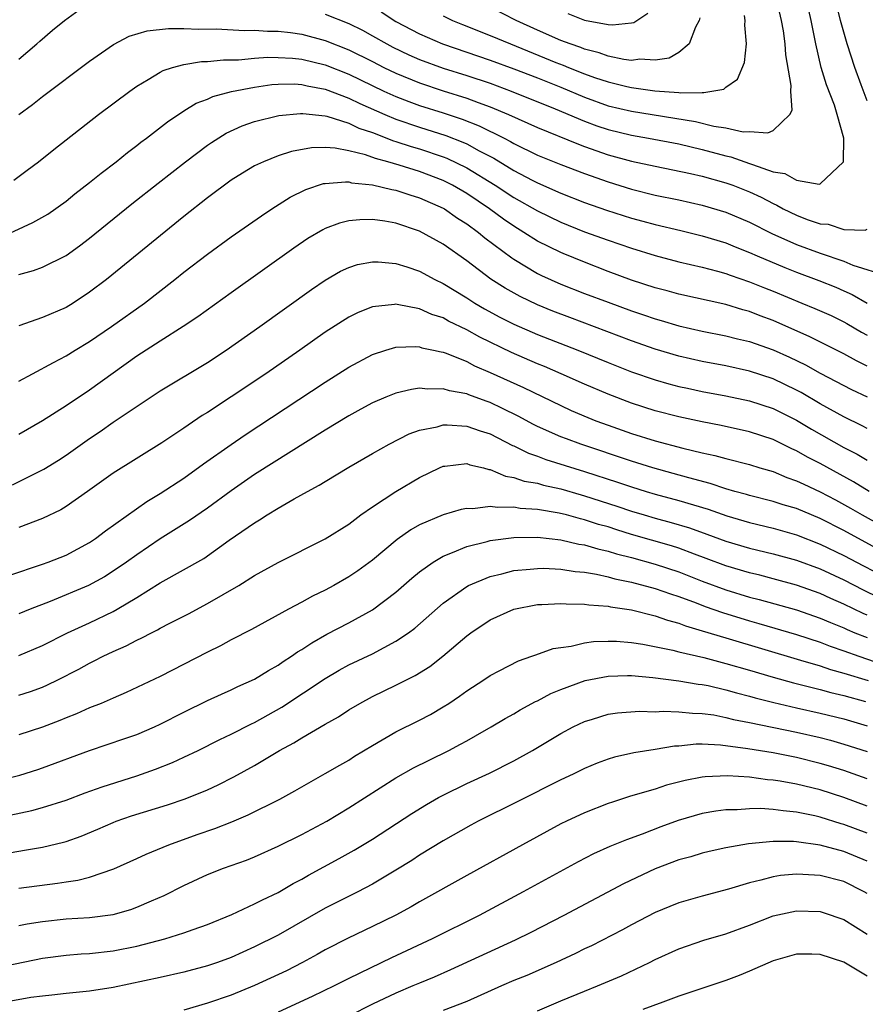
# Model space of a CAD drawing. Units: inches. Extents: x 2640000 to 2643000, y 1502369 to 1503000.
# Drawn here: x 2642501 to 2642573, y 1502621 to 1502705 of the extents above; entities that cross this region are included whole.
import ezdxf

# ---------------------------------------------------------------- set-up
doc = ezdxf.new("R2010")
doc.units = ezdxf.units.IN
doc.header["$MEASUREMENT"] = 0
doc.layers.add('LD26401500_2ft', color=4, linetype='Continuous')

msp = doc.modelspace()

# ---------------------------------------------------------------- linework, layer by layer
at = {"layer": 'LD26401500_2ft'}
for points, elevation in [([(2642573, 1502698.161), (2642572.479, 1502699.521), (2642571.945, 1502701), (2642571.305, 1502703), (2642571, 1502703.997), (2642570.734, 1502705), (2642570.254, 1502707), (2642569.882, 1502709), (2642569.687, 1502710.312), (2642569.429, 1502712.571), (2642569.213, 1502715.213), (2642569.116, 1502717), (2642569.03, 1502719), (2642569.051, 1502721), (2642569.255, 1502722.745), (2642569.625, 1502724.375), (2642569.83, 1502725), (2642570.09, 1502725.91), (2642571, 1502728.096), (2642571.499, 1502729), (2642572.569, 1502730.569), (2642572.843, 1502731)], 9066), ([(2642527, 1502705.543), (2642529, 1502704.744), (2642530.157, 1502704.157), (2642531, 1502703.7), (2642532.221, 1502703), (2642532.733, 1502702.733), (2642534.085, 1502702.085), (2642535, 1502701.682), (2642537, 1502700.95), (2642539, 1502700.325), (2642541, 1502699.657), (2642542.774, 1502699), (2642546.515, 1502697.485), (2642549, 1502696.438), (2642550.048, 1502696.048), (2642551, 1502695.725), (2642553, 1502695.244), (2642554.419, 1502695), (2642557, 1502694.507), (2642559, 1502694.044), (2642561, 1502693.499), (2642561.418, 1502693.418), (2642563, 1502692.86), (2642563.249, 1502692.751), (2642565, 1502692.152), (2642565.998, 1502691.998), (2642567, 1502691.436), (2642568.911, 1502691.089), (2642569, 1502691.116), (2642570.982, 1502693), (2642570.998, 1502695.001), (2642570.456, 1502697), (2642570.206, 1502697.794), (2642569.529, 1502699.529), (2642569.087, 1502701), (2642568.635, 1502703), (2642568.557, 1502703.443), (2642568.23, 1502705), (2642567.457, 1502708.543)], 9064), ([(2642531.731, 1502705.731), (2642533, 1502704.917), (2642535, 1502703.863), (2642536.956, 1502703), (2642541, 1502701.636), (2642543, 1502700.9), (2642545, 1502700.12), (2642547, 1502699.318), (2642549, 1502698.471), (2642551, 1502697.755), (2642553, 1502697.288), (2642558.417, 1502696.417), (2642559.981, 1502696.019), (2642561, 1502695.875), (2642562.455, 1502695.545), (2642563, 1502695.558), (2642564.561, 1502695.439), (2642565, 1502695.66), (2642566.44, 1502697), (2642566.612, 1502697.388), (2642566.503, 1502699), (2642566.528, 1502699.472), (2642566.083, 1502702.083), (2642566.043, 1502703), (2642565.887, 1502704.112), (2642565.724, 1502705), (2642565.219, 1502707.219)], 9062), ([(2642501, 1502701.695), (2642502.524, 1502703), (2642502.769, 1502703.231), (2642503.837, 1502704.163), (2642504.861, 1502705), (2642506.107, 1502705.893)], 9064), ([(2642558.789, 1502705.211), (2642558.736, 1502705), (2642558.428, 1502704.428), (2642557.875, 1502703), (2642557, 1502702.283), (2642556.198, 1502701.802), (2642555, 1502701.613), (2642553.699, 1502701.699), (2642553, 1502701.604), (2642552.325, 1502701.675), (2642551, 1502701.963), (2642550.247, 1502702.247), (2642549, 1502702.554), (2642548.688, 1502702.688), (2642547.77, 1502703), (2642547, 1502703.302), (2642545, 1502704.179), (2642543.189, 1502705), (2642541, 1502706.123)], 9058), ([(2642547.59, 1502705.59), (2642549, 1502705.007), (2642551, 1502704.658), (2642551.387, 1502704.613), (2642553, 1502704.795), (2642553.173, 1502704.827), (2642554.375, 1502705.624)], 9056), ([(2642537, 1502705.384), (2642537.785, 1502705), (2642538.647, 1502704.647), (2642541, 1502703.724), (2642542.711, 1502703), (2642546.562, 1502701.438), (2642547.195, 1502701.195), (2642547.647, 1502701), (2642549, 1502700.459), (2642549.841, 1502700.159), (2642551, 1502699.777), (2642552.606, 1502699.394), (2642553, 1502699.315), (2642554.97, 1502699.03), (2642557, 1502698.88), (2642557.144, 1502698.856), (2642559, 1502698.883), (2642559.137, 1502698.863), (2642560.83, 1502699.17), (2642561, 1502699.325), (2642561.983, 1502700.017), (2642562.586, 1502701.414), (2642562.762, 1502703), (2642562.606, 1502704.606), (2642562.633, 1502705), (2642562.581, 1502705.419)], 9060), ([(2642500.985, 1502697.015), (2642502.146, 1502697.854), (2642503, 1502698.544), (2642507, 1502701.537), (2642509.034, 1502702.966), (2642510.351, 1502703.649), (2642511.897, 1502704.103), (2642513.695, 1502704.305), (2642515, 1502704.313), (2642516.258, 1502704.258), (2642517.729, 1502704.272), (2642520.152, 1502704.152), (2642521, 1502704.165), (2642522.087, 1502704.087), (2642523, 1502704.083), (2642524.035, 1502703.965), (2642525, 1502703.83), (2642527, 1502703.296), (2642529, 1502702.494), (2642531, 1502701.502), (2642531.978, 1502701), (2642533, 1502700.508), (2642535, 1502699.689), (2642537, 1502699.029), (2642539, 1502698.4), (2642539.977, 1502698.024), (2642541, 1502697.66), (2642542.557, 1502697), (2642545, 1502695.897), (2642548.479, 1502694.479), (2642549, 1502694.295), (2642551, 1502693.594), (2642553, 1502693.055), (2642555, 1502692.62), (2642557.992, 1502692.008), (2642559, 1502691.769), (2642561, 1502691.217), (2642561.602, 1502691), (2642563, 1502690.439), (2642563.98, 1502689.98), (2642565, 1502689.441), (2642565.316, 1502689.317), (2642565.866, 1502689), (2642567, 1502688.446), (2642567.91, 1502688.09), (2642569, 1502687.723), (2642569.685, 1502687.685), (2642571, 1502687.24), (2642572.821, 1502687.179), (2642573, 1502687.276)], 9066), ([(2642500.555, 1502691.445), (2642501.712, 1502692.288), (2642502.65, 1502693), (2642503.956, 1502694.044), (2642507.755, 1502697), (2642510.425, 1502699), (2642511, 1502699.407), (2642511.977, 1502699.977), (2642513, 1502700.614), (2642513.249, 1502700.751), (2642514.029, 1502701), (2642515, 1502701.263), (2642516.504, 1502701.496), (2642517, 1502701.507), (2642518.36, 1502701.64), (2642519.649, 1502701.65), (2642521, 1502701.78), (2642522.133, 1502701.867), (2642523, 1502701.863), (2642524.204, 1502701.796), (2642525, 1502701.712), (2642527, 1502701.218), (2642529, 1502700.42), (2642531.956, 1502699), (2642533, 1502698.524), (2642534.099, 1502698.099), (2642535, 1502697.78), (2642537, 1502697.153), (2642538.623, 1502696.623), (2642540.059, 1502696.059), (2642542.184, 1502695), (2642542.722, 1502694.722), (2642543, 1502694.552), (2642545, 1502693.567), (2642547, 1502692.754), (2642549, 1502691.998), (2642551, 1502691.284), (2642553, 1502690.663), (2642555, 1502690.171), (2642557, 1502689.761), (2642559, 1502689.32), (2642561, 1502688.712), (2642563, 1502687.858), (2642564.908, 1502686.908), (2642567, 1502685.979), (2642569, 1502685.238), (2642571, 1502684.547), (2642571.783, 1502684.217), (2642574.685, 1502683.315)], 9068), ([(2642499.434, 1502686.566), (2642502.176, 1502687.824), (2642503.442, 1502688.558), (2642505, 1502689.662), (2642505.741, 1502690.259), (2642507, 1502691.221), (2642507.973, 1502692.027), (2642509.266, 1502693), (2642510.213, 1502693.786), (2642511, 1502694.364), (2642511.351, 1502694.65), (2642511.83, 1502695), (2642513.608, 1502696.392), (2642515, 1502697.321), (2642516.036, 1502697.964), (2642517, 1502698.318), (2642517.465, 1502698.535), (2642519.052, 1502698.948), (2642521, 1502699.327), (2642522.455, 1502699.545), (2642523, 1502699.586), (2642524.398, 1502699.602), (2642525, 1502699.569), (2642525.453, 1502699.452), (2642527, 1502699.164), (2642529, 1502698.391), (2642529.929, 1502697.929), (2642532.057, 1502697), (2642533, 1502696.605), (2642535, 1502695.932), (2642537.229, 1502695.229), (2642538.669, 1502694.669), (2642539, 1502694.513), (2642540.069, 1502693.931), (2642541.301, 1502693.301), (2642543, 1502692.267), (2642544.563, 1502691.437), (2642545, 1502691.212), (2642547, 1502690.335), (2642549, 1502689.548), (2642550.875, 1502688.875), (2642553, 1502688.203), (2642553.959, 1502687.959), (2642555, 1502687.669), (2642557.166, 1502687.166), (2642559, 1502686.719), (2642561, 1502686.097), (2642561.773, 1502685.773), (2642563, 1502685.297), (2642563.665, 1502685), (2642566.009, 1502684.01), (2642567, 1502683.616), (2642568.901, 1502682.901), (2642570.333, 1502682.333), (2642571, 1502682.044), (2642571.727, 1502681.727), (2642573, 1502680.998)], 9070), ([(2642501, 1502683.417), (2642502.24, 1502683.76), (2642503, 1502684.034), (2642505, 1502685.029), (2642506.145, 1502685.855), (2642507, 1502686.517), (2642510.583, 1502689.417), (2642512.813, 1502691.187), (2642515.138, 1502693), (2642517, 1502694.394), (2642517.357, 1502694.644), (2642518.582, 1502695.418), (2642519.958, 1502696.042), (2642521, 1502696.412), (2642523.066, 1502696.933), (2642524.899, 1502697.101), (2642525, 1502697.102), (2642525.083, 1502697.083), (2642527, 1502696.886), (2642527.143, 1502696.857), (2642529, 1502696.266), (2642529.853, 1502695.853), (2642531, 1502695.475), (2642532.787, 1502694.786), (2642533, 1502694.73), (2642534.3, 1502694.3), (2642535, 1502694.101), (2642537, 1502693.425), (2642537.307, 1502693.307), (2642539, 1502692.484), (2642541.428, 1502691), (2642543, 1502689.966), (2642545, 1502688.831), (2642547, 1502687.857), (2642549, 1502687.052), (2642551, 1502686.327), (2642553, 1502685.653), (2642555, 1502685.036), (2642557, 1502684.504), (2642559, 1502684.05), (2642560.284, 1502683.716), (2642561, 1502683.508), (2642561.364, 1502683.364), (2642563, 1502682.807), (2642564.28, 1502682.28), (2642565, 1502682.008), (2642567.454, 1502681), (2642568.546, 1502680.546), (2642569.927, 1502679.927), (2642571, 1502679.41), (2642571.265, 1502679.265), (2642572.521, 1502678.521), (2642573, 1502678.256)], 9072), ([(2642573, 1502675.637), (2642572.085, 1502676.085), (2642571, 1502676.696), (2642568.137, 1502678.137), (2642565, 1502679.521), (2642563.919, 1502679.919), (2642563, 1502680.279), (2642562.426, 1502680.426), (2642561, 1502680.87), (2642557, 1502681.75), (2642556.026, 1502682.026), (2642555, 1502682.288), (2642553, 1502682.947), (2642551, 1502683.689), (2642549, 1502684.456), (2642547.194, 1502685.194), (2642547, 1502685.276), (2642545, 1502686.265), (2642543.86, 1502687), (2642543, 1502687.518), (2642542.118, 1502688.117), (2642540.934, 1502689), (2642539, 1502690.297), (2642537.807, 1502691), (2642537, 1502691.412), (2642535, 1502692.177), (2642533.28, 1502692.72), (2642532.319, 1502693), (2642531.274, 1502693.274), (2642530.409, 1502693.591), (2642529, 1502693.936), (2642527.84, 1502694.159), (2642527, 1502694.211), (2642525.826, 1502694.174), (2642524.14, 1502693.86), (2642523, 1502693.486), (2642521.744, 1502693), (2642521, 1502692.651), (2642519.964, 1502692.036), (2642519, 1502691.419), (2642517, 1502689.923), (2642515, 1502688.341), (2642508.431, 1502683), (2642507, 1502681.907), (2642505.613, 1502681), (2642505, 1502680.628), (2642503, 1502679.761), (2642501, 1502679.055)], 9074), ([(2642501, 1502674.35), (2642502.139, 1502675), (2642503.942, 1502675.942), (2642505, 1502676.518), (2642505.777, 1502677), (2642507, 1502677.723), (2642508.856, 1502679), (2642511.653, 1502681), (2642514.23, 1502683), (2642515, 1502683.619), (2642517, 1502685.157), (2642519, 1502686.614), (2642521.584, 1502688.416), (2642522.473, 1502689), (2642524.023, 1502689.977), (2642525.361, 1502690.639), (2642526.862, 1502691.137), (2642527, 1502691.162), (2642528.705, 1502691.295), (2642529, 1502691.278), (2642529.217, 1502691.217), (2642531, 1502691.038), (2642532.636, 1502690.636), (2642533, 1502690.582), (2642534.178, 1502690.178), (2642535, 1502689.945), (2642537, 1502689.067), (2642537.116, 1502689), (2642538.218, 1502688.218), (2642539, 1502687.734), (2642540.003, 1502687), (2642540.541, 1502686.541), (2642542.827, 1502684.827), (2642543, 1502684.714), (2642545, 1502683.519), (2642545.346, 1502683.345), (2642547, 1502682.61), (2642549, 1502681.819), (2642551, 1502681.061), (2642553, 1502680.34), (2642554.007, 1502680.007), (2642555, 1502679.652), (2642555.515, 1502679.515), (2642557, 1502679.052), (2642559, 1502678.603), (2642561, 1502678.224), (2642561.971, 1502677.971), (2642563, 1502677.735), (2642565, 1502677.023), (2642566.394, 1502676.394), (2642567.75, 1502675.75), (2642569, 1502675.052), (2642571.662, 1502673.662), (2642573, 1502673.037)], 9076), ([(2642573, 1502670.33), (2642572.57, 1502670.57), (2642571, 1502671.326), (2642569, 1502672.451), (2642567.398, 1502673.398), (2642567, 1502673.609), (2642565, 1502674.553), (2642563, 1502675.215), (2642561, 1502675.657), (2642559, 1502676.023), (2642557, 1502676.473), (2642555, 1502677.079), (2642553, 1502677.786), (2642547.757, 1502679.757), (2642546.312, 1502680.313), (2642545, 1502680.848), (2642543.541, 1502681.541), (2642542.257, 1502682.258), (2642541.037, 1502683.037), (2642539, 1502684.578), (2642537, 1502685.994), (2642535, 1502687.103), (2642533, 1502687.77), (2642532.063, 1502687.937), (2642531, 1502688.078), (2642529.925, 1502688.075), (2642529, 1502687.973), (2642528.211, 1502687.789), (2642527, 1502687.322), (2642526.784, 1502687.216), (2642525.532, 1502686.468), (2642524.343, 1502685.657), (2642519, 1502681.861), (2642516.174, 1502679.825), (2642514.953, 1502679), (2642513, 1502677.774), (2642511, 1502676.475), (2642507, 1502673.595), (2642505, 1502672.266), (2642503, 1502670.999), (2642501, 1502669.832)], 9078), ([(2642500.45, 1502665.55), (2642503.121, 1502666.879), (2642504.358, 1502667.642), (2642505, 1502668.068), (2642507, 1502669.501), (2642507.899, 1502670.1), (2642509, 1502670.871), (2642513, 1502673.551), (2642517, 1502675.95), (2642518.593, 1502677), (2642521.432, 1502679), (2642525.84, 1502682.159), (2642527, 1502682.95), (2642528.301, 1502683.698), (2642529, 1502684.03), (2642529.74, 1502684.261), (2642531, 1502684.507), (2642531.501, 1502684.499), (2642533, 1502684.362), (2642533.929, 1502684.072), (2642535, 1502683.711), (2642536.307, 1502683), (2642537, 1502682.662), (2642539, 1502681.44), (2642539.68, 1502681), (2642540.514, 1502680.514), (2642541.81, 1502679.81), (2642543, 1502679.2), (2642545, 1502678.334), (2642548.433, 1502677), (2642551, 1502675.944), (2642553, 1502675.163), (2642555, 1502674.477), (2642556.145, 1502674.145), (2642557, 1502673.924), (2642557.755, 1502673.755), (2642559, 1502673.498), (2642561, 1502673.124), (2642563, 1502672.69), (2642565, 1502672.039), (2642567, 1502671.054), (2642568.279, 1502670.279), (2642571, 1502668.744), (2642572.155, 1502668.155), (2642573, 1502667.645)], 9080), ([(2642573.16, 1502665), (2642571.82, 1502665.82), (2642569, 1502667.375), (2642567.918, 1502667.918), (2642567, 1502668.443), (2642566.605, 1502668.605), (2642565, 1502669.405), (2642563, 1502670.07), (2642560.599, 1502670.599), (2642559, 1502670.898), (2642557, 1502671.321), (2642555, 1502671.842), (2642553, 1502672.487), (2642551, 1502673.245), (2642549, 1502674.107), (2642547.017, 1502675), (2642545.604, 1502675.604), (2642545, 1502675.844), (2642542.793, 1502676.793), (2642540.103, 1502678.103), (2642539, 1502678.722), (2642537.465, 1502679.466), (2642537, 1502679.728), (2642536.033, 1502680.033), (2642535, 1502680.507), (2642533.114, 1502680.886), (2642533, 1502680.896), (2642532.871, 1502680.871), (2642531, 1502680.678), (2642529.794, 1502680.206), (2642529, 1502679.809), (2642527, 1502678.517), (2642524.85, 1502677), (2642521.95, 1502675), (2642519, 1502673.02), (2642517, 1502671.704), (2642516.561, 1502671.439), (2642515.36, 1502670.64), (2642515, 1502670.379), (2642513.129, 1502669.129), (2642509, 1502666.561), (2642506.832, 1502665), (2642505, 1502663.713), (2642504.552, 1502663.448), (2642503, 1502662.707), (2642501, 1502661.929)], 9082), ([(2642500.14, 1502657.86), (2642503, 1502658.828), (2642503.481, 1502659), (2642505, 1502659.593), (2642507, 1502660.656), (2642507.512, 1502661), (2642508.356, 1502661.644), (2642511.86, 1502664.14), (2642513, 1502664.82), (2642515, 1502666.133), (2642516.668, 1502667.332), (2642519, 1502668.979), (2642520.198, 1502669.802), (2642527, 1502674.269), (2642529, 1502675.557), (2642531, 1502676.641), (2642532.136, 1502677), (2642533, 1502677.249), (2642534.694, 1502677.306), (2642535, 1502677.28), (2642535.204, 1502677.204), (2642536.196, 1502677), (2642536.84, 1502676.84), (2642537, 1502676.824), (2642537.265, 1502676.735), (2642539, 1502676.022), (2642539.668, 1502675.668), (2642541, 1502675.109), (2642543.821, 1502673.821), (2642547, 1502672.283), (2642547.878, 1502671.878), (2642549.277, 1502671.277), (2642549.969, 1502671), (2642551, 1502670.616), (2642553, 1502669.918), (2642555, 1502669.291), (2642557.337, 1502668.663), (2642559, 1502668.271), (2642560.057, 1502668.057), (2642561, 1502667.782), (2642563, 1502667.275), (2642563.88, 1502667), (2642565, 1502666.678), (2642566.186, 1502666.186), (2642567, 1502665.912), (2642567.607, 1502665.607), (2642569, 1502664.97), (2642570.289, 1502664.289), (2642571.58, 1502663.58), (2642572.567, 1502663), (2642574.139, 1502662.139)], 9084), ([(2642575, 1502659.514), (2642571, 1502661.684), (2642569, 1502662.697), (2642568.255, 1502663), (2642567, 1502663.542), (2642565.874, 1502663.874), (2642565, 1502664.155), (2642563, 1502664.653), (2642562.737, 1502664.737), (2642561.755, 1502665), (2642561, 1502665.223), (2642559.677, 1502665.677), (2642557.849, 1502666.151), (2642556.535, 1502666.535), (2642554.803, 1502667), (2642553, 1502667.558), (2642548.702, 1502669), (2642547.46, 1502669.46), (2642547, 1502669.646), (2642545, 1502670.516), (2642544.676, 1502670.676), (2642543.379, 1502671.38), (2642542.05, 1502672.051), (2642541, 1502672.542), (2642540.653, 1502672.653), (2642539.19, 1502673.191), (2642539, 1502673.276), (2642537.536, 1502673.536), (2642537, 1502673.717), (2642535.678, 1502673.678), (2642535, 1502673.755), (2642534.331, 1502673.669), (2642533, 1502673.339), (2642532.144, 1502673), (2642531, 1502672.519), (2642530.025, 1502671.974), (2642529, 1502671.427), (2642527, 1502670.203), (2642521, 1502666.423), (2642519, 1502665.046), (2642517, 1502663.58), (2642515.478, 1502662.522), (2642513, 1502660.975), (2642511, 1502659.627), (2642510.136, 1502659), (2642509, 1502658.216), (2642508.251, 1502657.749), (2642506.914, 1502657), (2642503.638, 1502655.638), (2642501.967, 1502655), (2642501, 1502654.609)], 9086), ([(2642501, 1502651.068), (2642503, 1502651.916), (2642505.118, 1502653), (2642507, 1502653.848), (2642509, 1502654.807), (2642509.35, 1502655), (2642511, 1502655.992), (2642513, 1502657.243), (2642516.684, 1502659.316), (2642518.852, 1502660.852), (2642521, 1502662.341), (2642521.423, 1502662.577), (2642522.071, 1502663), (2642523, 1502663.568), (2642524.361, 1502664.361), (2642525.498, 1502665), (2642526.478, 1502665.522), (2642527, 1502665.856), (2642529, 1502667.067), (2642531, 1502668.21), (2642532.426, 1502669), (2642534.123, 1502669.878), (2642535, 1502670.188), (2642536.499, 1502670.499), (2642537, 1502670.655), (2642537.335, 1502670.665), (2642539, 1502670.548), (2642540.141, 1502670.141), (2642541, 1502669.882), (2642542.899, 1502668.899), (2642543, 1502668.862), (2642544.236, 1502668.237), (2642545, 1502667.983), (2642545.71, 1502667.71), (2642549, 1502666.689), (2642551.791, 1502665.792), (2642553, 1502665.381), (2642554.235, 1502665), (2642555, 1502664.773), (2642557, 1502664.226), (2642559.488, 1502663.488), (2642561.069, 1502662.931), (2642563, 1502662.355), (2642565, 1502661.878), (2642567, 1502661.322), (2642569, 1502660.535), (2642571, 1502659.565), (2642572.677, 1502658.677), (2642575.32, 1502657.32)], 9088), ([(2642501, 1502647.707), (2642501.982, 1502648.018), (2642503, 1502648.389), (2642503.432, 1502648.568), (2642504.307, 1502649), (2642506.09, 1502649.91), (2642507, 1502650.421), (2642507.395, 1502650.605), (2642508.137, 1502651), (2642509, 1502651.409), (2642510.112, 1502651.888), (2642511, 1502652.369), (2642511.438, 1502652.562), (2642512.254, 1502653), (2642512.76, 1502653.241), (2642513, 1502653.386), (2642513.808, 1502653.808), (2642515.387, 1502654.613), (2642517, 1502655.471), (2642519.668, 1502657), (2642521, 1502657.852), (2642523, 1502658.965), (2642527, 1502660.981), (2642529, 1502662.229), (2642530.03, 1502663), (2642531, 1502663.688), (2642532.984, 1502665), (2642535, 1502666.176), (2642536.687, 1502667), (2642537, 1502667.137), (2642537.142, 1502667.142), (2642539, 1502667.363), (2642539.261, 1502667.261), (2642540.426, 1502667), (2642540.871, 1502666.871), (2642541, 1502666.866), (2642542.294, 1502666.294), (2642543, 1502666.194), (2642543.879, 1502665.879), (2642545, 1502665.69), (2642545.531, 1502665.531), (2642547, 1502665.209), (2642548.704, 1502664.703), (2642549, 1502664.628), (2642551.747, 1502663.747), (2642553, 1502663.328), (2642554.07, 1502663), (2642555, 1502662.725), (2642556.36, 1502662.36), (2642557.902, 1502661.902), (2642559.384, 1502661.384), (2642561, 1502660.785), (2642563, 1502660.188), (2642565, 1502659.713), (2642567, 1502659.173), (2642569, 1502658.425), (2642571, 1502657.484), (2642572.639, 1502656.639), (2642573.981, 1502655.981)], 9090), ([(2642573, 1502654.487), (2642572.637, 1502654.637), (2642571, 1502655.423), (2642569.907, 1502655.907), (2642569, 1502656.329), (2642567, 1502657.045), (2642565, 1502657.587), (2642563.877, 1502657.877), (2642563, 1502658.082), (2642561, 1502658.676), (2642559.316, 1502659.316), (2642558.34, 1502659.66), (2642557, 1502660.168), (2642556.371, 1502660.371), (2642553, 1502661.353), (2642551.736, 1502661.737), (2642551, 1502661.979), (2642550.198, 1502662.198), (2642549, 1502662.595), (2642548.662, 1502662.662), (2642547.46, 1502663), (2642546.845, 1502663.155), (2642545, 1502663.467), (2642543.553, 1502663.553), (2642543, 1502663.658), (2642541.621, 1502663.621), (2642541, 1502663.724), (2642539.533, 1502663.533), (2642539, 1502663.556), (2642538.535, 1502663.465), (2642537, 1502663.003), (2642535, 1502662.159), (2642534.252, 1502661.747), (2642533.088, 1502660.912), (2642531, 1502659.158), (2642529.751, 1502658.249), (2642529, 1502657.744), (2642527.714, 1502657), (2642527, 1502656.61), (2642525.908, 1502656.092), (2642525, 1502655.592), (2642523.875, 1502655), (2642520.734, 1502653.266), (2642519, 1502652.383), (2642518.111, 1502651.889), (2642517, 1502651.347), (2642513, 1502649.297), (2642510.089, 1502647.911), (2642509, 1502647.454), (2642507.972, 1502647), (2642507, 1502646.613), (2642505.889, 1502646.111), (2642505, 1502645.767), (2642504.462, 1502645.537), (2642503, 1502644.979), (2642501, 1502644.331)], 9092), ([(2642499, 1502640.397), (2642501.083, 1502640.917), (2642502.605, 1502641.395), (2642503, 1502641.524), (2642507, 1502642.985), (2642509.992, 1502644.008), (2642511, 1502644.366), (2642512.509, 1502645), (2642513, 1502645.223), (2642515, 1502646.254), (2642517, 1502647.241), (2642518.204, 1502647.796), (2642519, 1502648.145), (2642519.569, 1502648.431), (2642521, 1502649.066), (2642522.194, 1502649.806), (2642523, 1502650.244), (2642523.439, 1502650.561), (2642524.125, 1502651), (2642524.633, 1502651.367), (2642525, 1502651.579), (2642525.847, 1502652.154), (2642527.133, 1502652.867), (2642529, 1502653.845), (2642531, 1502654.955), (2642533, 1502656.437), (2642534.359, 1502657.641), (2642535, 1502658.176), (2642536.144, 1502659), (2642537, 1502659.508), (2642537.803, 1502659.804), (2642539, 1502660.313), (2642540.75, 1502660.75), (2642541, 1502660.827), (2642543, 1502661.094), (2642545, 1502661.105), (2642547, 1502660.885), (2642548.53, 1502660.53), (2642549, 1502660.465), (2642550.121, 1502660.121), (2642551, 1502659.933), (2642551.706, 1502659.706), (2642553, 1502659.379), (2642555, 1502658.826), (2642557, 1502658.165), (2642559, 1502657.38), (2642561, 1502656.636), (2642563, 1502656.03), (2642563.826, 1502655.826), (2642567, 1502654.939), (2642569, 1502654.248), (2642569.865, 1502653.865), (2642571, 1502653.411), (2642571.279, 1502653.279), (2642571.956, 1502653), (2642573, 1502652.587)], 9094), ([(2642497, 1502636.831), (2642502.093, 1502637.907), (2642503, 1502638.151), (2642505, 1502638.785), (2642506.608, 1502639.392), (2642508.077, 1502639.923), (2642511, 1502640.845), (2642512.6, 1502641.4), (2642514.025, 1502641.974), (2642515, 1502642.423), (2642516.198, 1502643), (2642518.06, 1502643.94), (2642519, 1502644.372), (2642520.732, 1502645.267), (2642521, 1502645.387), (2642523.311, 1502646.689), (2642527, 1502649.121), (2642528.184, 1502649.817), (2642529, 1502650.26), (2642531, 1502651.221), (2642533, 1502652.27), (2642534.073, 1502653), (2642534.607, 1502653.393), (2642537, 1502655.516), (2642539, 1502656.915), (2642539.166, 1502657), (2642541, 1502657.764), (2642541.991, 1502657.991), (2642543, 1502658.274), (2642544.387, 1502658.388), (2642545, 1502658.468), (2642545.529, 1502658.471), (2642547, 1502658.4), (2642548.203, 1502658.203), (2642549, 1502658.137), (2642550.029, 1502657.971), (2642551, 1502657.744), (2642551.577, 1502657.577), (2642553, 1502657.298), (2642555, 1502656.767), (2642556.293, 1502656.293), (2642557, 1502656.074), (2642558.469, 1502655.531), (2642559.231, 1502655.231), (2642560.706, 1502654.706), (2642563, 1502654.007), (2642563.791, 1502653.792), (2642567, 1502652.856), (2642569, 1502652.197), (2642569.852, 1502651.852), (2642571, 1502651.468), (2642572.283, 1502651), (2642574.314, 1502650.314)], 9096), ([(2642500.349, 1502634.35), (2642501.473, 1502634.527), (2642503, 1502634.799), (2642504.788, 1502635.212), (2642505, 1502635.277), (2642506.276, 1502635.724), (2642507.686, 1502636.314), (2642509, 1502636.898), (2642509.263, 1502637), (2642510.555, 1502637.445), (2642513.612, 1502638.388), (2642515.101, 1502638.899), (2642517, 1502639.668), (2642517.92, 1502640.079), (2642519.245, 1502640.755), (2642521, 1502641.733), (2642523.11, 1502643), (2642524.341, 1502643.659), (2642525, 1502644.083), (2642527, 1502645.239), (2642528.128, 1502645.872), (2642529, 1502646.439), (2642529.935, 1502647), (2642531, 1502647.575), (2642533, 1502648.539), (2642534.639, 1502649.361), (2642535.872, 1502650.128), (2642536.991, 1502651.009), (2642539, 1502652.736), (2642539.362, 1502653), (2642541, 1502654.097), (2642543, 1502655.01), (2642545, 1502655.389), (2642545.392, 1502655.392), (2642547, 1502655.49), (2642547.443, 1502655.443), (2642549, 1502655.427), (2642549.358, 1502655.359), (2642551, 1502655.244), (2642551.196, 1502655.196), (2642553, 1502654.94), (2642555, 1502654.438), (2642556.054, 1502654.054), (2642557, 1502653.804), (2642557.573, 1502653.573), (2642559, 1502653.165), (2642561, 1502652.553), (2642567.32, 1502650.68), (2642569, 1502650.177), (2642569.873, 1502649.873), (2642571, 1502649.57), (2642573.066, 1502648.934)], 9098), ([(2642501, 1502631.294), (2642504.28, 1502631.72), (2642505, 1502631.846), (2642506.011, 1502631.989), (2642507, 1502632.255), (2642509.057, 1502632.943), (2642511, 1502633.827), (2642511.791, 1502634.209), (2642513.71, 1502635), (2642516.134, 1502635.866), (2642517.623, 1502636.377), (2642519.068, 1502636.932), (2642520.467, 1502637.533), (2642523.134, 1502638.866), (2642524.429, 1502639.571), (2642527, 1502641.033), (2642528.235, 1502641.765), (2642529, 1502642.191), (2642529.491, 1502642.509), (2642531, 1502643.432), (2642533, 1502644.587), (2642535, 1502645.568), (2642535.931, 1502646.07), (2642537, 1502646.694), (2642537.477, 1502647), (2642538.394, 1502647.606), (2642539, 1502648.06), (2642540.457, 1502649), (2642541, 1502649.371), (2642541.75, 1502649.751), (2642543.385, 1502650.615), (2642544.527, 1502651), (2642544.863, 1502651.137), (2642546.353, 1502651.647), (2642547, 1502651.757), (2642547.864, 1502651.864), (2642549, 1502652.132), (2642549.755, 1502652.245), (2642551, 1502652.29), (2642551.719, 1502652.281), (2642553, 1502652.184), (2642553.96, 1502652.039), (2642556.483, 1502651.517), (2642557, 1502651.375), (2642559.116, 1502650.884), (2642561, 1502650.401), (2642563, 1502649.832), (2642565, 1502649.235), (2642566.738, 1502648.738), (2642567.419, 1502648.581), (2642569, 1502648.179), (2642569.919, 1502647.919), (2642571, 1502647.664), (2642572.852, 1502647.148)], 9100), ([(2642501, 1502628.147), (2642501.712, 1502628.288), (2642503, 1502628.484), (2642505, 1502628.699), (2642507, 1502628.824), (2642509, 1502629.077), (2642510.494, 1502629.506), (2642511, 1502629.688), (2642512.239, 1502630.239), (2642513.314, 1502630.686), (2642515, 1502631.532), (2642517, 1502632.456), (2642518.364, 1502633), (2642520.312, 1502633.688), (2642521, 1502633.967), (2642523, 1502634.878), (2642525, 1502635.864), (2642527.129, 1502637), (2642529, 1502638.126), (2642533, 1502640.666), (2642534.482, 1502641.518), (2642535.811, 1502642.189), (2642537.492, 1502643), (2642538.475, 1502643.525), (2642539, 1502643.828), (2642539.762, 1502644.238), (2642541.072, 1502645), (2642542.276, 1502645.724), (2642543, 1502646.124), (2642543.546, 1502646.454), (2642544.84, 1502647.161), (2642545, 1502647.23), (2642546.154, 1502647.846), (2642547, 1502648.185), (2642549.062, 1502648.937), (2642551, 1502649.32), (2642552.638, 1502649.362), (2642553, 1502649.358), (2642554.804, 1502649.196), (2642557, 1502648.924), (2642558.64, 1502648.64), (2642559, 1502648.607), (2642559.492, 1502648.508), (2642561, 1502648.16), (2642561.9, 1502647.9), (2642563, 1502647.624), (2642563.478, 1502647.478), (2642565.068, 1502647.068), (2642567, 1502646.618), (2642569, 1502646.173), (2642571, 1502645.677), (2642573, 1502645.102)], 9102), ([(2642499, 1502624.54), (2642503, 1502625.363), (2642505, 1502625.622), (2642506.276, 1502625.724), (2642507, 1502625.765), (2642509, 1502625.996), (2642511, 1502626.393), (2642513.393, 1502627), (2642515, 1502627.501), (2642515.798, 1502627.798), (2642517, 1502628.215), (2642519.081, 1502629.081), (2642521, 1502629.971), (2642521.67, 1502630.33), (2642523, 1502630.948), (2642524.287, 1502631.713), (2642525, 1502632.083), (2642525.581, 1502632.42), (2642528.183, 1502633.817), (2642529.465, 1502634.535), (2642531, 1502635.475), (2642534.345, 1502637.655), (2642535.584, 1502638.416), (2642536.595, 1502639), (2642537, 1502639.218), (2642539, 1502640.189), (2642540.93, 1502641.071), (2642543, 1502642.121), (2642544.582, 1502643), (2642547, 1502644.435), (2642548.052, 1502645), (2642549, 1502645.471), (2642549.67, 1502645.67), (2642551, 1502646.098), (2642551.794, 1502646.205), (2642553.673, 1502646.327), (2642555, 1502646.289), (2642555.669, 1502646.331), (2642557, 1502646.284), (2642558.161, 1502646.161), (2642559, 1502646.155), (2642559.983, 1502646.017), (2642561, 1502645.811), (2642561.64, 1502645.64), (2642563, 1502645.374), (2642567, 1502644.553), (2642569, 1502644.093), (2642569.867, 1502643.867), (2642571, 1502643.547), (2642573, 1502642.9)], 9104), ([(2642573, 1502640.589), (2642571, 1502641.292), (2642569.703, 1502641.703), (2642569, 1502641.905), (2642567, 1502642.403), (2642565, 1502642.792), (2642562.857, 1502643.143), (2642560.546, 1502643.454), (2642559, 1502643.524), (2642558.473, 1502643.527), (2642557, 1502643.377), (2642556.644, 1502643.355), (2642555, 1502643.075), (2642553.194, 1502642.806), (2642551.558, 1502642.442), (2642551, 1502642.269), (2642550.081, 1502641.919), (2642549, 1502641.474), (2642548.048, 1502641), (2642547, 1502640.516), (2642543.341, 1502638.659), (2642539.971, 1502637), (2642539.34, 1502636.66), (2642537, 1502635.331), (2642535, 1502634.103), (2642534.334, 1502633.666), (2642533, 1502632.838), (2642531, 1502631.659), (2642529.753, 1502631), (2642527, 1502629.61), (2642523, 1502627.327), (2642521, 1502626.316), (2642519, 1502625.419), (2642517.852, 1502625), (2642517, 1502624.711), (2642515, 1502624.177), (2642513, 1502623.722), (2642509, 1502622.88), (2642507, 1502622.55), (2642505, 1502622.36), (2642503.79, 1502622.21), (2642503, 1502622.148), (2642502.017, 1502622.017), (2642500.301, 1502621.699)], 9106), ([(2642573, 1502638.274), (2642571, 1502639.006), (2642569, 1502639.652), (2642567, 1502640.149), (2642565.593, 1502640.407), (2642565, 1502640.493), (2642564.521, 1502640.521), (2642563, 1502640.728), (2642561.143, 1502640.857), (2642559.233, 1502640.767), (2642559, 1502640.738), (2642557.549, 1502640.451), (2642555.956, 1502640.043), (2642555, 1502639.726), (2642552.891, 1502639.109), (2642551.378, 1502638.622), (2642551, 1502638.488), (2642549, 1502637.702), (2642547.481, 1502637), (2642547, 1502636.762), (2642543.732, 1502635), (2642539, 1502632.386), (2642535, 1502630.136), (2642534.282, 1502629.718), (2642532.981, 1502629.019), (2642531, 1502628.047), (2642528.93, 1502627.07), (2642527, 1502626.067), (2642526.324, 1502625.676), (2642525.075, 1502625), (2642523.708, 1502624.292), (2642521, 1502623.038), (2642519, 1502622.233), (2642517, 1502621.539), (2642515, 1502620.955)], 9108), ([(2642573, 1502635.971), (2642571, 1502636.727), (2642570.783, 1502636.783), (2642569, 1502637.342), (2642568.548, 1502637.452), (2642567, 1502637.775), (2642565.867, 1502637.867), (2642565, 1502638.002), (2642563.93, 1502638.07), (2642563, 1502638.053), (2642561.961, 1502637.961), (2642561, 1502637.95), (2642560.157, 1502637.843), (2642559, 1502637.642), (2642556.941, 1502637.059), (2642555.478, 1502636.522), (2642553.897, 1502635.897), (2642552.577, 1502635.424), (2642551.159, 1502634.841), (2642549.778, 1502634.223), (2642548.462, 1502633.538), (2642543.804, 1502631), (2642540.07, 1502629), (2642536.068, 1502627), (2642532.618, 1502625.382), (2642529, 1502623.626), (2642527.762, 1502623), (2642525.893, 1502622.107), (2642523, 1502620.787)], 9110), ([(2642573, 1502633.611), (2642571, 1502634.427), (2642569, 1502634.963), (2642567, 1502635.242), (2642566.735, 1502635.265), (2642565, 1502635.282), (2642562.918, 1502635.081), (2642561, 1502634.723), (2642559.578, 1502634.422), (2642559, 1502634.281), (2642558.02, 1502633.98), (2642557, 1502633.703), (2642555, 1502632.94), (2642552.318, 1502631.682), (2642547.233, 1502629), (2642544.448, 1502627.552), (2642543.117, 1502626.883), (2642537.633, 1502624.367), (2642536.245, 1502623.755), (2642535, 1502623.252), (2642534.435, 1502623), (2642533, 1502622.402), (2642531, 1502621.451), (2642529, 1502620.433)], 9112), ([(2642573, 1502630.842), (2642572.738, 1502631), (2642571, 1502631.862), (2642569, 1502632.38), (2642567.526, 1502632.474), (2642567, 1502632.488), (2642565.63, 1502632.37), (2642565, 1502632.263), (2642563.974, 1502631.974), (2642563, 1502631.759), (2642561.209, 1502631.209), (2642559, 1502630.622), (2642557, 1502630.054), (2642556.243, 1502629.757), (2642555, 1502629.241), (2642553, 1502628.2), (2642552.225, 1502627.775), (2642549.582, 1502626.418), (2642549, 1502626.149), (2642548.234, 1502625.766), (2642546.584, 1502625), (2642544.099, 1502623.901), (2642543, 1502623.455), (2642541.948, 1502623), (2642539, 1502621.675), (2642537, 1502620.906)], 9114), ([(2642545, 1502620.901), (2642547, 1502621.753), (2642549, 1502622.575), (2642550.091, 1502623), (2642552.134, 1502623.866), (2642554.512, 1502625), (2642555, 1502625.249), (2642557, 1502626.155), (2642559.119, 1502626.881), (2642561, 1502627.434), (2642563, 1502628.174), (2642565, 1502628.956), (2642567, 1502629.39), (2642569, 1502629.319), (2642569.247, 1502629.247), (2642571, 1502628.637), (2642573, 1502627.39)], 9116), ([(2642573, 1502623.828), (2642571, 1502625.027), (2642569, 1502625.669), (2642568.3, 1502625.7), (2642567, 1502625.717), (2642565, 1502625.15), (2642563, 1502624.252), (2642562.118, 1502623.882), (2642561, 1502623.461), (2642557, 1502622.127), (2642555.638, 1502621.638), (2642553.947, 1502621)], 9118)]:
    msp.add_lwpolyline(points, dxfattribs=dict(at, elevation=elevation))

doc.saveas('drawing.dxf')
